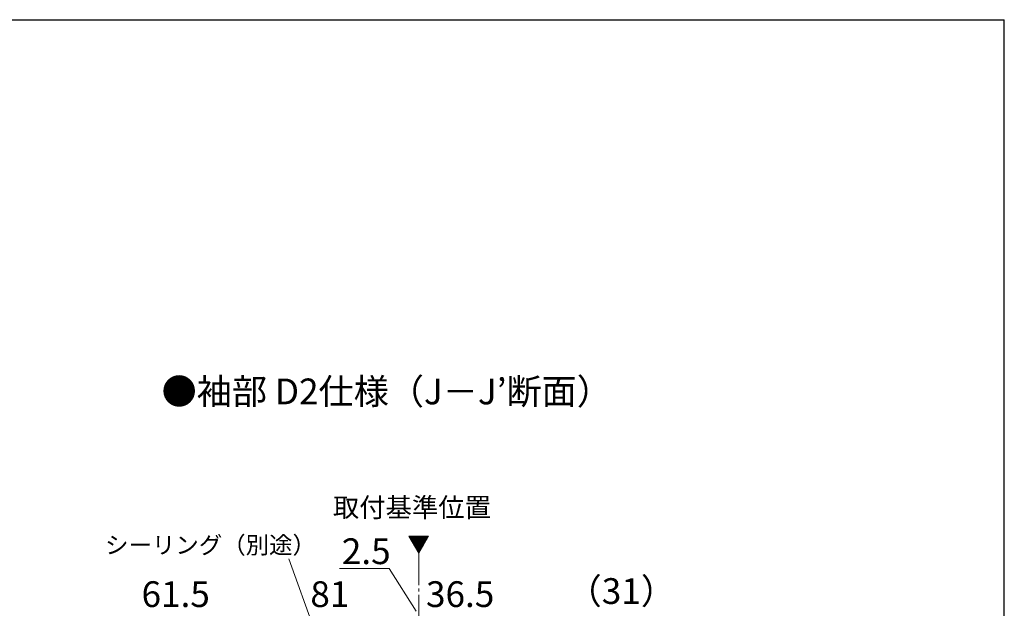
# Model space of a CAD drawing. Extents: x 105 to 1155, y 126 to 1689.
# Drawn here: x 696 to 1155, y 1382 to 1656 of the extents above; entities that cross this region are included whole.
import ezdxf

# ---------------------------------------------------------------- set-up
doc = ezdxf.new("R2010")
doc.units = 0
doc.linetypes.add('YCENTER_1', pattern=[13, 10, -1, 1, -1])
for name, color, linetype, lineweight in [('USER1', 3, 'CONTINUOUS', 13), ('YKK_12', 2, 'CONTINUOUS', 13), ('YKK_D', 6, 'CONTINUOUS', 13), ('YKK_ZWAK', 7, 'CONTINUOUS', 30)]:
    doc.layers.add(name, color=color, linetype=linetype, lineweight=lineweight)
doc.styles.add('text-b', font='txt')

msp = doc.modelspace()

# ---------------------------------------------------------------- linework, layer by layer
at = {"layer": 'YKK_12'}
for p, q in [((877.62, 1415.3), (882.17, 1407.43)), ((886.71, 1415.3), (877.62, 1415.3)), ((882.17, 1407.43), (886.71, 1415.3))]:
    msp.add_line(p, q, dxfattribs=at)
at = {"layer": 'YKK_12', "linetype": 'Continuous'}
for p, q in [((877.79, 1415), (878.09, 1415.3)), ((878.05, 1414.56), (878.79, 1415.3)), ((878.31, 1414.11), (879.5, 1415.3)), ((878.57, 1413.66), (880.21, 1415.3)), ((878.83, 1413.21), (880.92, 1415.3)), ((879.08, 1412.76), (881.62, 1415.3)), ((879.34, 1412.31), (882.33, 1415.3)), ((879.6, 1411.87), (883.04, 1415.3)), ((879.86, 1411.42), (883.74, 1415.3)), ((880.12, 1410.97), (884.45, 1415.3)), ((880.38, 1410.52), (885.16, 1415.3)), ((880.64, 1410.07), (885.87, 1415.3)), ((880.9, 1409.62), (886.57, 1415.3)), ((881.16, 1409.18), (885.94, 1413.96)), ((881.41, 1408.73), (884.97, 1412.29)), ((881.67, 1408.28), (884.01, 1410.61)), ((881.93, 1407.83), (883.04, 1408.94))]:
    msp.add_line(p, q, dxfattribs=at)
at = {"layer": 'YKK_12', "linetype": 'YCENTER_1', "ltscale": 1.5}
msp.add_line((882.17, 1407.43), (882.17, 555.29), dxfattribs=at)
at = {"layer": 'YKK_D'}
for p, q in [((851.94, 1320.58), (821.62, 1404.7)), ((868.45, 1400.27), (845.23, 1400.27)), ((880.92, 1380.27), (868.45, 1400.27))]:
    msp.add_line(p, q, dxfattribs=at)
at = {"layer": 'YKK_ZWAK'}
for p in [(105, 1656), (1155, 126)]:
    msp.add_line(p, (1155, 1656), dxfattribs=at)

# ---------------------------------------------------------------- texts
at = {"layer": 'USER1', "style": 'text-b'}
for s, height, p in [('●袖部 D2仕様（J－J’断面）', 12, (762.36, 1476.75)), ('取付基準位置', 9, (842.17, 1424.19))]:
    msp.add_text(s, height=height, dxfattribs=at).set_placement(p)
at = {"layer": 'YKK_D', "style": 'text-b'}
for s, height, p in [('シーリング（別途）', 8, (736.03, 1407.15)), ('2.5', 12, (846.34, 1402.27)), ('（31）', 12, (951.08, 1383.71)), ('61.5', 12, (753.02, 1382.27)), ('81', 12, (831.67, 1382.27)), ('36.5', 12, (885.55, 1382.27))]:
    msp.add_text(s, height=height, dxfattribs=at).set_placement(p)

doc.saveas('drawing.dxf')
